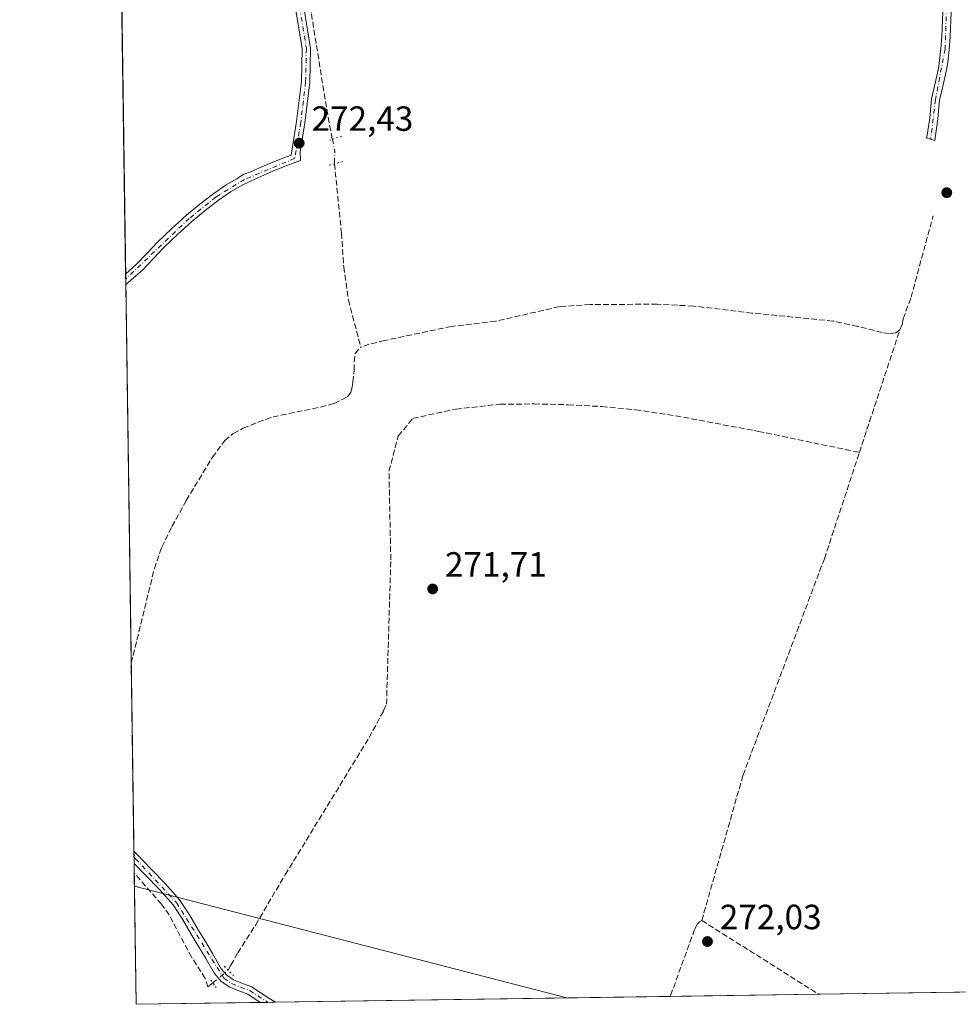
# Model space of a CAD drawing. Units: metres. Extents: x 601397 to 604875, y 4675959 to 4678324.
# Drawn here: x 601397 to 601665, y 4675960 to 4676242 of the extents above; entities that cross this region are included whole.
import ezdxf

# ---------------------------------------------------------------- set-up
doc = ezdxf.new("R2010")
doc.units = ezdxf.units.M
doc.header["$MEASUREMENT"] = 0
for name, pattern in [('DGN Style 3', [2.307223458686699, 1.648016756204785, -0.6592067024819142]), ('DGN Style 4', [2.6384748266838614, 1.318413404963828, -0.6592067024819142, 0.001648016756204785, -0.6592067024819142]), ('DGN Style 5', [1.1536117293433497, 0.4944050268614355, -0.6592067024819142])]:
    doc.linetypes.add(name, pattern=pattern)
for name, color, linetype, lineweight in [('Comarca CxS', 21, 'Continuous', 0), ('Comunidad Autónoma CxS', 142, 'Continuous', 0), ('Corriente artificial lineal', 4, 'DGN Style 3', 13), ('Corriente artificial lineal oculto', 135, 'DGN Style 4', 13), ('Cultivos herbáceos CxS', 92, 'Continuous', 0), ('Cultivos leñosos CxS', 92, 'Continuous', 0), ('Municipio CxS', 4, 'Continuous', 0), ('Pista no pavimentada Cxs', 111, 'Continuous', 0), ('Pista no pavimentada eje', 91, 'DGN Style 4', 0), ('Provincia CxS', 1, 'Continuous', 0), ('Puente lineal', 2, 'DGN Style 5', 0), ('Punto de cota en terreno', 7, 'Continuous', 0), ('Rótulo de punto de cota en terreno', 7, 'Continuous', 0), ('Tendido', 6, 'Continuous', 0)]:
    doc.layers.add(name, color=color, linetype=linetype, lineweight=lineweight)
doc.styles.add('Style-Arial', font='txt')

# ---------------------------------------------------------------- blocks, each defined once
blk = doc.blocks.new('5PATER')
at = {"layer": 'Cultivos leñosos CxS', "linetype": 'Continuous', "lineweight": 0}
h = blk.add_hatch(color=51, dxfattribs=at)
edge = h.paths.add_edge_path()
edge.add_ellipse((0, 0), major_axis=(-0.1095731443231308, -0.1110710700762829), ratio=0.9994222409660322, start_angle=0, end_angle=360)
blk = doc.blocks.new('*U30')
at = {"layer": 'Pista no pavimentada Cxs', "color": 111, "linetype": 'Continuous', "lineweight": 0}
blk.add_polyline3d([(601477.3031000001, 4676251.289100001, 272.773199999996), (601480.0714999996, 4676234.0407, 272.9168000000063), (601479.8561000006, 4676224.348099999, 272.7602999999945), (601478.4593000002, 4676212.7369, 272.6037000000069), (601477.0691000001, 4676204.453500001, 272.5782000000036), (601477.1465999996, 4676201.9748, 272.5302999999985), (601473.3101000005, 4676200.5101, 272.3993000000046), (601469.2600999996, 4676198.870100001, 272.3920000000071), (601464.9301000005, 4676197.0101, 272.4162000000069), (601460.7301000003, 4676195.0001, 272.3454000000056), (601457.1601, 4676192.940099999, 272.3654999999999), (601453.7301000003, 4676190.5701, 272.3950999999943), (601449.8602, 4676187.600099999, 272.3965000000026), (601446.1101000002, 4676184.470100001, 272.2988000000041), (601441.9802000001, 4676180.7501, 272.2608999999939), (601437.9700999996, 4676176.9301, 272.2850000000035), (601435.0201000003, 4676173.800100001, 272.2856999999931), (601431.9200999998, 4676170.540100001, 272.2810000000027), (601428.6501000002, 4676167.720100001, 272.3616999999941), (601427.1901000004, 4676166.4694, 272.4233999999997), (601427.1458999999, 4676169.536499999, 272.4492000000027), (601427.1501000002, 4676169.540100001, 272.449099999998), (601430.2901999997, 4676172.2501, 272.3873000000021), (601433.3000999996, 4676175.420100001, 272.3877999999968), (601436.3000999996, 4676178.600099999, 272.3813999999985), (601440.3800999997, 4676182.4801, 272.3617999999988), (601444.5601000005, 4676186.2501, 272.4000999999989), (601448.3901000004, 4676189.440099999, 272.4529999999941), (601452.3400999998, 4676192.4801, 272.4253999999929), (601455.8901000004, 4676194.940099999, 272.4358000000066), (601458.9700999996, 4676196.710100001, 272.4418000000005), (601460.8009000003, 4676197.906099999, 272.4804000000004), (601463.3801999995, 4676198.890100001, 272.4841000000015), (601463.9501, 4676199.1601, 272.4839999999967), (601468.3502000002, 4676201.050100001, 272.4919999999984), (601472.4401000004, 4676202.710100001, 272.5396000000038), (601474.4724000003, 4676203.482999999, 272.5570000000007), (601476.0831000004, 4676213.079100001, 272.5792999999976), (601477.4593000002, 4676224.5185, 272.5601000000024), (601477.6671000002, 4676233.8759, 272.5975000000035), (601474.9321, 4676250.917500001, 272.6779999999999)], dxfattribs=at)
blk.add_polyline3d([(601469.9935999997, 4675961.004100001, 271.8239999999932), (601465.6901000004, 4675960.940099999, 271.7920000000013), (601462.1001000004, 4675963.3101, 271.8105999999971), (601459.5202000003, 4675964.280099999, 271.8684999999969), (601456.9200999998, 4675965.280099999, 271.9575000000041), (601454.4801000003, 4675966.9901, 272.1106), (601452.5701000001, 4675969.220100001, 272.1711000000068), (601449.9700999996, 4675973.7401, 272.090400000001), (601447.9401000004, 4675977.130100001, 272.0071000000025), (601445.9001000002, 4675980.520099999, 271.9844000000012), (601443.4401000004, 4675984.770099999, 272.079700000002), (601440.7200999996, 4675988.850099999, 272.1209999999992), (601436.8101000005, 4675993.2501, 271.9980999999971), (601432.7001, 4675997.460100001, 271.9983999999968), (601429.5800999999, 4676000.7601, 271.9135999999999), (601429.5784999998, 4676000.761700001, 271.9135999999999), (601429.5284000002, 4676004.241900001, 271.7229999999981), (601429.5301000001, 4676004.2401, 271.7229999999981), (601430.4101, 4676003.3101, 271.7307000000001), (601434.4101, 4675999.100099999, 271.7773000000016), (601438.5301000001, 4675994.860099999, 271.8028000000049), (601442.5900999998, 4675990.300100001, 271.9567999999999), (601445.4401000004, 4675986.020099999, 271.936400000006), (601447.9302000003, 4675981.720100001, 271.9161000000022), (601449.9600999998, 4675978.350099999, 271.9557000000059), (601452.0100999996, 4675974.940099999, 272.0486999999994), (601454.5100999996, 4675970.590100001, 272.1377999999968), (601456.0800999999, 4675968.7501, 272.0941000000021), (601458.0401, 4675967.380100001, 272.0016000000033), (601460.3601000002, 4675966.4901, 271.9177000000054), (601463.1801000005, 4675965.420100001, 271.8475000000035), (601468.0900999998, 4675962.1801, 271.8280999999988)], close=True, dxfattribs=at)

msp = doc.modelspace()

# ---------------------------------------------------------------- linework, layer by layer
at = {"layer": 'Comarca CxS', "color": 21, "linetype": 'Continuous', "lineweight": 0, "flags": 128}
msp.add_lwpolyline([(602860.3491169952, 4675981.391876275), (601430.160000754, 4675960.419983237), (601396.8200007541, 4678273.549983211), (601855.0525017823, 4678280.271587699), (602150.4128051742, 4678284.604089184), (603852.2789770191, 4678309.567962954), (604834.110000779, 4678323.969983212), (604841.7486067546, 4677811.376753128), (604868.5800007777, 4676010.839983239), (603172.5835000358, 4675985.970384685)], close=True, dxfattribs=at)
at = {"layer": 'Comunidad Autónoma CxS', "color": 142, "linetype": 'Continuous', "lineweight": 0, "flags": 128}
msp.add_lwpolyline([(602860.3491169952, 4675981.391876275), (601430.160000754, 4675960.419983237), (601396.8200007541, 4678273.549983211), (601855.0525017823, 4678280.271587699), (602150.4128051742, 4678284.604089184), (603852.2789770191, 4678309.567962954), (604834.110000779, 4678323.969983212), (604841.7486067546, 4677811.376753128), (604868.5800007777, 4676010.839983239), (603172.5835000358, 4675985.970384685)], close=True, dxfattribs=at)
at = {"layer": 'Corriente artificial lineal', "color": 4, "linetype": 'DGN Style 3', "lineweight": 13, "extrusion": (0.001452308026943801, 0.004408052566481561, 0.9999892298789853), "elevation": 21757.64133337583, "flags": 128}
msp.add_lwpolyline([(601636.1220773625, 4676067.916562138), (601647.6718139646, 4676102.97200272)], dxfattribs=at)
at = {"layer": 'Corriente artificial lineal', "color": 4, "linetype": 'DGN Style 3', "lineweight": 13, "extrusion": (0.01110055852995218, -0.006998319423898587, 0.9999138968559064), "elevation": -25773.88533486464, "flags": 128}
msp.add_lwpolyline([(601551.951101031, 4675918.532622674), (601585.4472053506, 4675897.41690558)], dxfattribs=at)
at = {"layer": 'Corriente artificial lineal', "color": 4, "linetype": 'DGN Style 3', "lineweight": 13, "extrusion": (-0.01175883574067374, -0.009163556918491222, 0.9998888733287443), "elevation": -49648.70747338585, "flags": 128}
msp.add_lwpolyline([(601412.2942053004, 4675706.776826208), (601413.7334256563, 4675707.898273294)], dxfattribs=at)
at = {"layer": 'Corriente artificial lineal', "color": 4, "linetype": 'DGN Style 3', "lineweight": 13}
for points in [[(601424.7271999996, 4676337.3476, 272.2698999999994), (601440.2242999999, 4676324.2347, 272.2764000000025), (601461.7878999999, 4676305.846100001, 272.5053000000044), (601469.0639000004, 4676299.760700001, 272.5751000000019), (601471.8421, 4676292.220000001, 272.6907999999967), (601475.8108000001, 4676273.302300001, 272.6839000000036), (601480.3087999999, 4676243.933499999, 272.5458999999973), (601485.0713000001, 4676214.300100001, 272.6034000000073), (601486.3288000004, 4676207.996400001, 272.7406000000047)], [(601486.9101999998, 4676201.012800001, 272.4492000000027), (601488.9301000005, 4676181.1501, 270.6739999999991), (601489.5601000005, 4676171.520099999, 270.625199999995), (601490.9101, 4676162.030099999, 270.6119999999937), (601494.4401000004, 4676148.5001, 271.047900000005)], [(601648.7001, 4676153.450099999, 271.1347999999998), (601649.3901000004, 4676155.020099999, 271.1202999999951), (601649.6901000004, 4676156.610099999, 271.0939000000071), (601651.9301000005, 4676162.800100001, 270.9554000000062), (601658.2500999998, 4676186.130100001, 271.1486000000005)], [(601648.7001, 4676153.450099999, 271.1347999999998), (601647.5800999999, 4676152.630100001, 271.1171999999933), (601645.6300999997, 4676152.4001, 271.0494000000036), (601643.6700999998, 4676152.710100001, 270.9585999999982), (601636.6501000002, 4676154.470100001, 270.7798999999941), (601629.5701000001, 4676155.9801, 270.7510000000038), (601606.4801000003, 4676158.280099999, 270.9235000000044), (601589.6501000002, 4676160.280099999, 270.7875000000058), (601579.2701000003, 4676160.8101, 270.7217999999993), (601560.0900999998, 4676160.7301, 270.6803000000073), (601551.2901, 4676160.110099999, 270.7385000000068), (601533.0100999996, 4676155.9301, 270.7918999999966), (601520.3701, 4676154.440099999, 270.8723000000027), (601501.2701000003, 4676150.4101, 270.850900000005), (601496.8800999997, 4676149.390100001, 270.8724999999977), (601494.4401000004, 4676148.5001, 271.047900000005)], [(601492.176, 4676138.610099999, 271.6793999999936), (601492.5800999999, 4676141.870100001, 271.7103999999963), (601492.5601000005, 4676144.280099999, 271.5270000000019), (601492.8101000005, 4676146.690099999, 271.2609999999986), (601494.4401000004, 4676148.5001, 271.047900000005)], [(601428.7527999999, 4676058.051200001, 271.1977999999945), (601435.3601000002, 4676085.140100001, 271.0915999999997), (601437.5000999998, 4676091.290100001, 271.125199999995), (601440.3800999997, 4676097.1801, 271.414300000004), (601444.5100999996, 4676104.6501, 271.2926000000007), (601451.9600999998, 4676116.9901, 271.4625999999989), (601455.5000999998, 4676121.780099999, 271.1733999999997), (601457.9600999998, 4676123.8201, 271.2228999999934), (601460.8201000001, 4676125.290100001, 271.3525999999983), (601465.0201000003, 4676127.090100001, 271.3898999999947), (601469.3201000001, 4676128.540100001, 271.4358000000066), (601482.8901000004, 4676131.380100001, 271.3796000000002), (601486.8601000002, 4676132.380100001, 271.6146000000008), (601490.6300999997, 4676134.300100001, 271.5752000000066), (601491.5900999998, 4676135.590100001, 271.6049999999959), (601491.9901000002, 4676137.110099999, 271.6570000000065), (601492.176, 4676138.610099999, 271.6793999999936)], [(601456.4901000002, 4675970.200099999, 272.0932999999932), (601457.2600999996, 4675971.5801, 272.1008000000002), (601459.2401000002, 4675975.120100001, 272.0429000000004), (601464.3601000002, 4675983.200099999, 271.9685999999929), (601472.8000999996, 4675997.5001, 271.8530000000028), (601496.8400999998, 4676036.770099999, 272.0173999999971), (601500.9501, 4676044.4001, 272.0712000000058), (601501.8000999996, 4676046.350099999, 272.1247000000003), (601503.0372000001, 4676087.631999999, 272.0354999999981), (601502.5080000004, 4676113.032000001, 272.1523000000016), (601505.1539000003, 4676123.086200001, 271.9881000000024), (601509.3268999998, 4676128.127400001, 271.3997999999993), (601521.6300999997, 4676130.790100001, 271.2054999999964), (601534.2801000001, 4676132.1601, 271.4505999999965), (601544.0201000003, 4676132.280099999, 271.3837000000058), (601553.7600999996, 4676132.040100001, 271.2914000000019), (601563.4401000004, 4676131.520099999, 271.1826000000001), (601573.1001000004, 4676130.600099999, 271.1215999999986), (601584.4901000002, 4676128.880100001, 271.3280999999988), (601608.2500999998, 4676124.420100001, 271.2207000000053), (601637.1507000001, 4676118.395099999, 271.3061000000016)], [(601592.0401, 4675984.4001, 272.1628999999957), (601603.8366, 4676026.0373, 271.5348999999987), (601627.1199000003, 4676087.949899999, 271.4578000000038), (601637.1506000003, 4676118.395, 271.3061000000016)], [(601450.6801000005, 4675965.420100001, 272.1578000000009), (601449.8800999997, 4675967.8201, 272.1361999999936), (601446.0500999996, 4675973.850099999, 271.9781999999978), (601439.5800999999, 4675985.9901, 271.9927000000025), (601437.3901000004, 4675989.0601, 272.0418000000063), (601429.6201, 4675997.960100001, 272.0838999999978), (601429.6189000001, 4675997.9614, 272.0838999999978)], [(601592.0401, 4675984.4001, 272.1628999999957), (601591.3400999998, 4675984.030099999, 272.1315000000032), (601590.8300999999, 4675983.4801, 272.1324000000022), (601589.9901000002, 4675981.870100001, 272.1362999999984), (601583.0105999997, 4675962.6613, 272.0829999999987)]]:
    msp.add_polyline3d(points, dxfattribs=at)
at = {"layer": 'Corriente artificial lineal oculto', "color": 135, "linetype": 'DGN Style 4', "lineweight": 13, "extrusion": (-0.2497942417521181, -0.06111891259201725, 0.9663681054914083), "elevation": -435789.0014040125, "flags": 128}
msp.add_lwpolyline([(-4399267.001801667, 1638671.686711624), (-4399263.573674077, 1638671.533890119), (-4399260.080124484, 1638670.553577103)], dxfattribs=at)
at = {"layer": 'Corriente artificial lineal oculto', "color": 135, "linetype": 'DGN Style 4', "lineweight": 13, "extrusion": (-0.2676274045191697, 0.3423140887236052, 0.900664552989436), "elevation": 1439929.303359709, "flags": 128}
msp.add_lwpolyline([(-3353858.953241359, -2984064.60150762), (-3353858.967204167, -2984064.601507619), (-3353864.650158598, -2984064.812547471)], dxfattribs=at)
at = {"layer": 'Cultivos herbáceos CxS', "color": 92, "linetype": 'Continuous', "lineweight": 0, "extrusion": (2.077168947153314e-05, -0.001441156238800726, 0.9999989613180768), "elevation": -6454.247226188867, "flags": 128}
msp.add_lwpolyline([(601427.1401130505, 4676165.090960695), (601425.0203086478, 4676312.164513426)], dxfattribs=at)
at = {"layer": 'Cultivos herbáceos CxS', "color": 92, "linetype": 'Continuous', "lineweight": 0, "extrusion": (-0.0001842939465440952, 0.01281178013938026, 0.9999179087932176), "elevation": 60071.54555618214, "flags": 128}
msp.add_lwpolyline([(601427.2078852374, 4675782.144853368), (601427.1858816254, 4675783.674378904)], dxfattribs=at)
at = {"layer": 'Cultivos herbáceos CxS', "color": 92, "linetype": 'Continuous', "lineweight": 0, "extrusion": (0.000728333433141377, -0.05045185265188366, 0.9987262288006674), "elevation": -235211.2757938885, "flags": 128}
msp.add_lwpolyline([(668863.6080350681, 4661066.907621743), (668863.6080350681, 4661068.447543484)], dxfattribs=at)
at = {"layer": 'Cultivos herbáceos CxS', "color": 92, "linetype": 'Continuous', "lineweight": 0, "extrusion": (0.00014558096923196, -0.01010086527716823, 0.9999489743616091), "elevation": -46873.49186068787, "flags": 128}
msp.add_lwpolyline([(601428.7068428112, 4675823.125681834), (601427.1440833503, 4675931.54931307)], dxfattribs=at)
at = {"layer": 'Cultivos herbáceos CxS', "color": 92, "linetype": 'Continuous', "lineweight": 0, "extrusion": (-0.000127502959372355, 0.008843722280564193, 0.9999608853946336), "elevation": 41548.26201899324, "flags": 128}
msp.add_lwpolyline([(601429.5582514644, 4675819.654541117), (601428.7823907769, 4675873.466845526)], dxfattribs=at)
at = {"layer": 'Cultivos herbáceos CxS', "color": 92, "linetype": 'Continuous', "lineweight": 0, "extrusion": (-0.0008978796451773033, 0.06243304117549075, 0.9980487509043446), "elevation": 291668.2976802171, "flags": 128}
msp.add_lwpolyline([(-668608.2588215683, -4657747.25827476), (-668608.2588215683, -4657749.007167766)], dxfattribs=at)
at = {"layer": 'Cultivos herbáceos CxS', "color": 92, "linetype": 'Continuous', "lineweight": 0, "extrusion": (-0.0009497083698994842, 0.06590216471244585, 0.9978256374438501), "elevation": 307858.6960316919, "flags": 128}
msp.add_lwpolyline([(-668745.4406310658, -4656683.722005766), (-668745.4406310658, -4656685.460766589)], dxfattribs=at)
at = {"layer": 'Cultivos herbáceos CxS', "color": 92, "linetype": 'Continuous', "lineweight": 0, "extrusion": (-0.0009597943751857264, 0.06636563347189797, 0.9977949095323303), "elevation": 310019.8019267889, "flags": 128}
msp.add_lwpolyline([(-668984.971774321, -4656503.131891351), (-668984.9717743212, -4656505.938773626)], dxfattribs=at)
at = {"layer": 'Cultivos herbáceos CxS', "color": 92, "linetype": 'Continuous', "lineweight": 0, "extrusion": (0.0001611568768682519, -0.01118489504863359, 0.9999374341183613), "elevation": -51931.5550399161, "flags": 128}
msp.add_lwpolyline([(601430.1084057451, 4675672.047830094), (601429.5674380616, 4675709.590678507)], dxfattribs=at)
at = {"layer": 'Cultivos herbáceos CxS', "color": 92, "linetype": 'Continuous', "lineweight": 0, "extrusion": (0.000720889738204108, 1.05708533530813e-05, 0.9999997401030876), "elevation": 754.7778241895862, "flags": 128}
msp.add_lwpolyline([(601779.6783882902, 4675965.542582607), (601625.1803481273, 4675963.277082608)], dxfattribs=at)
at = {"layer": 'Cultivos herbáceos CxS', "color": 92, "linetype": 'Continuous', "lineweight": 0, "extrusion": (-0.003438577927463252, -5.041233327265614e-05, 0.9999940868027338), "elevation": -2032.128254551713, "flags": 128}
msp.add_lwpolyline([(601463.0688366904, 4675960.844397424), (601427.5385265474, 4675960.323497424)], dxfattribs=at)
at = {"layer": 'Cultivos herbáceos CxS', "color": 92, "linetype": 'Continuous', "lineweight": 0, "extrusion": (-0.003160475531012307, -4.642788657270939e-05, 0.9999950046069578), "elevation": -1846.227838165403, "flags": 128}
msp.add_lwpolyline([(601465.6962747846, 4675960.891823174), (601463.5451640373, 4675960.860223174)], dxfattribs=at)
at = {"layer": 'Cultivos herbáceos CxS', "color": 92, "linetype": 'Continuous', "lineweight": 0, "extrusion": (-0.01026485469801371, -0.0001507012712733209, 0.9999473036351243), "elevation": -6606.874680923994, "flags": 128}
msp.add_lwpolyline([(601441.0952888613, 4675960.061533156), (601438.9427754072, 4675960.029933155)], dxfattribs=at)
at = {"layer": 'Cultivos herbáceos CxS', "color": 92, "linetype": 'Continuous', "lineweight": 0, "extrusion": (-0.002370810347280774, -3.476388846002929e-05, 0.9999971890209339), "elevation": -1316.711635262032, "flags": 128}
msp.add_lwpolyline([(601581.9648834568, 4675962.6183515), (601468.9476656993, 4675960.961151499)], dxfattribs=at)
at = {"layer": 'Cultivos herbáceos CxS', "color": 92, "linetype": 'Continuous', "lineweight": 0, "extrusion": (0.01033775427940978, 0.000151582470277221, 0.9999465525012892), "elevation": 7199.8797701847, "flags": 128}
msp.add_lwpolyline([(601590.5758498872, 4675962.247144807), (601548.0515765828, 4675961.623644798)], dxfattribs=at)
at = {"layer": 'Cultivos herbáceos CxS', "color": 92, "linetype": 'Continuous', "lineweight": 0}
msp.add_polyline3d([(602386.1391000003, 4675974.438200001, 272.0663999999961), (601430.1600000003, 4675960.42, 271.6638999999996), (601424.4199999999, 4676358.661599999, 272.0918999999994), (601504.4386999998, 4676340.879100001, 272.2200000000012), (601617.8015999999, 4676308.4889, 272.8288999999932), (601643.7128999997, 4676293.9133, 272.6186000000016), (601719.8280999997, 4676276.0987, 273.1643999999943), (601800.8017999995, 4676261.5229, 273.1606000000029), (601860.7221999997, 4676250.186100001, 272.9064000000071), (601873.6778999995, 4676255.044500001, 272.8993000000046), (601886.6338999998, 4676258.283500001, 273.0593999999983), (601907.6869000001, 4676256.663899999, 273.3989000000001), (601988.6606999999, 4676250.185500001, 273.2804999999935), (602040.4841, 4676258.282500001, 272.8601999999955), (602087.4489000002, 4676256.662900001, 272.5363999999972), (602108.3271000005, 4676256.662699999, 272.5166999999929), (602110.4145000001, 4676261.877900001, 272.9658000000054), (602167.8321000002, 4676273.218699999, 272.8031999999948)], dxfattribs=at)
at = {"layer": 'Municipio CxS', "color": 4, "linetype": 'Continuous', "lineweight": 0, "flags": 128}
msp.add_lwpolyline([(604868.5800007777, 4676010.839983239), (603172.5835000358, 4675985.970384685), (602860.3491169952, 4675981.391876275), (601430.160000754, 4675960.419983237), (601396.8200007541, 4678273.549983211), (601855.0525017823, 4678280.271587699), (602150.4128051742, 4678284.604089184), (603852.2789770191, 4678309.567962954)], dxfattribs=at)
at = {"layer": 'Pista no pavimentada Cxs', "color": 111, "linetype": 'Continuous', "lineweight": 0, "extrusion": (0.0001211859439454231, -0.0084095367413792, 0.9999646318774292), "elevation": -38979.0954457413, "flags": 128}
msp.add_lwpolyline([(601427.1526683439, 4676004.020310847), (601427.108465217, 4676007.087619309)], dxfattribs=at)
at = {"layer": 'Pista no pavimentada Cxs', "color": 111, "linetype": 'Continuous', "lineweight": 0, "extrusion": (0.02435963017486635, 0.02086919550910821, 0.9994854101469148), "elevation": 112510.6594225856, "flags": 128}
msp.add_lwpolyline([(3159875.340970478, -3497254.669435762), (3159875.340970478, -3497252.745921392)], dxfattribs=at)
at = {"layer": 'Pista no pavimentada Cxs', "color": 111, "linetype": 'Continuous', "lineweight": 0, "extrusion": (-0.0007871127338158076, 0.05467526934665611, 0.998503878497933), "elevation": 255459.7149716257, "flags": 128}
msp.add_lwpolyline([(-668676.6443678482, -4659861.865703049), (-668676.6443678482, -4659865.351378649)], dxfattribs=at)
at = {"layer": 'Pista no pavimentada Cxs', "color": 111, "linetype": 'Continuous', "lineweight": 0, "extrusion": (-0.007433989093014314, -0.0001095189762359611, 0.9999723615239366), "elevation": -4711.611347087221, "flags": 128}
msp.add_lwpolyline([(601455.3942296802, 4675960.516131832), (601451.0906107094, 4675960.452731831)], dxfattribs=at)
at = {"layer": 'Pista no pavimentada Cxs', "color": 111, "linetype": 'Continuous', "lineweight": 0}
for points in [[(601477.3031000001, 4676251.289100001, 272.773199999996), (601480.0714999996, 4676234.0407, 272.9168000000063), (601479.8561000006, 4676224.348099999, 272.7602999999945), (601478.4593000002, 4676212.7369, 272.6037000000069), (601477.0691000001, 4676204.453500001, 272.5782000000036), (601477.1465999996, 4676201.9748, 272.5302999999985), (601473.3101000005, 4676200.5101, 272.3993000000046), (601469.2600999996, 4676198.870100001, 272.3920000000071), (601464.9301000005, 4676197.0101, 272.4162000000069), (601460.7301000003, 4676195.0001, 272.3454000000056), (601457.1601, 4676192.940099999, 272.3654999999999), (601453.7301000003, 4676190.5701, 272.3950999999943), (601449.8602, 4676187.600099999, 272.3965000000026), (601446.1101000002, 4676184.470100001, 272.2988000000041), (601441.9802000001, 4676180.7501, 272.2608999999939), (601437.9700999996, 4676176.9301, 272.2850000000035), (601435.0201000003, 4676173.800100001, 272.2856999999931), (601431.9200999998, 4676170.540100001, 272.2810000000027), (601428.6501000002, 4676167.720100001, 272.3616999999941)], [(601427.1458999999, 4676169.536499999, 272.4492000000027), (601427.1501000002, 4676169.540100001, 272.449099999998), (601430.2901999997, 4676172.2501, 272.3873000000021), (601433.3000999996, 4676175.420100001, 272.3877999999968), (601436.3000999996, 4676178.600099999, 272.3813999999985), (601440.3800999997, 4676182.4801, 272.3617999999988), (601444.5601000005, 4676186.2501, 272.4000999999989), (601448.3901000004, 4676189.440099999, 272.4529999999941), (601452.3400999998, 4676192.4801, 272.4253999999929), (601455.8901000004, 4676194.940099999, 272.4358000000066), (601458.9700999996, 4676196.710100001, 272.4418000000005), (601460.8009000003, 4676197.906099999, 272.4804000000004), (601463.3801999995, 4676198.890100001, 272.4841000000015), (601463.9501, 4676199.1601, 272.4839999999967), (601468.3502000002, 4676201.050100001, 272.4919999999984), (601472.4401000004, 4676202.710100001, 272.5396000000038), (601474.4724000003, 4676203.482999999, 272.5570000000007), (601476.0831000004, 4676213.079100001, 272.5792999999976), (601477.4593000002, 4676224.5185, 272.5601000000024), (601477.6671000002, 4676233.8759, 272.5975000000035), (601474.9321, 4676250.917500001, 272.6779999999999)], [(601663.4200999998, 4676244.360099999, 273.2277000000031), (601663.1300999997, 4676237.380100001, 273.1523000000016), (601662.8501000004, 4676233.7401, 273.1383999999962), (601662.4301000005, 4676230.110099999, 273.1203999999998), (601662.0602000002, 4676227.880100001, 273.1114999999991), (601661.6300999997, 4676225.6801, 273.0966999999946), (601660.8502000002, 4676222.3201, 273.0748000000021), (601660.0801999997, 4676219.200099999, 273.0525999999954), (601659.6101000002, 4676213.8301, 273.0185999999958), (601658.7017999999, 4676207.6439, 272.8972000000067), (601656.2928999999, 4676208.462900001, 273.054999999993), (601656.4600999998, 4676208.600099999, 273.0138000000007), (601657.2600999996, 4676214.100099999, 272.9532000000036), (601657.7401000002, 4676219.590100001, 273.0815000000002), (601658.5500999996, 4676222.880100001, 273.0875999999989), (601659.3201000001, 4676226.170100001, 273.1027000000031), (601659.7401000002, 4676228.300100001, 273.1132000000071), (601660.0900999998, 4676230.4301, 273.1217000000034), (601660.5000999998, 4676233.970100001, 273.1318000000028), (601660.7701000003, 4676237.520099999, 273.136599999998), (601661.0601000005, 4676244.420100001, 273.1738999999943)], [(601663.4200999998, 4676244.360099999, 273.2277000000031), (601663.1300999997, 4676237.380100001, 273.1523000000016), (601662.8501000004, 4676233.7401, 273.1383999999962), (601662.4301000005, 4676230.110099999, 273.1203999999998), (601662.0602000002, 4676227.880100001, 273.1114999999991), (601661.6300999997, 4676225.6801, 273.0966999999946), (601660.8502000002, 4676222.3201, 273.0748000000021), (601660.0801999997, 4676219.200099999, 273.0525999999954), (601659.6101000002, 4676213.8301, 273.0185999999958), (601658.7017999999, 4676207.6439, 272.8972000000067), (601656.2928999999, 4676208.462900001, 273.054999999993), (601656.4600999998, 4676208.600099999, 273.0138000000007), (601657.2600999996, 4676214.100099999, 272.9532000000036), (601657.7401000002, 4676219.590100001, 273.0815000000002), (601658.5500999996, 4676222.880100001, 273.0875999999989), (601659.3201000001, 4676226.170100001, 273.1027000000031), (601659.7401000002, 4676228.300100001, 273.1132000000071), (601660.0900999998, 4676230.4301, 273.1217000000034), (601660.5000999998, 4676233.970100001, 273.1318000000028), (601660.7701000003, 4676237.520099999, 273.136599999998), (601661.0601000005, 4676244.420100001, 273.1738999999943)], [(601429.5286999998, 4676004.241000001, 271.7229999999981), (601430.4101, 4676003.3101, 271.7307000000001), (601434.4101, 4675999.100099999, 271.7773000000016), (601438.5301000001, 4675994.860099999, 271.8028000000049), (601442.5900999998, 4675990.300100001, 271.9567999999999), (601445.4401000004, 4675986.020099999, 271.936400000006), (601447.9302000003, 4675981.720100001, 271.9161000000022), (601449.9600999998, 4675978.350099999, 271.9557000000059), (601452.0100999996, 4675974.940099999, 272.0486999999994), (601454.5100999996, 4675970.590100001, 272.1377999999968), (601456.0800999999, 4675968.7501, 272.0941000000021), (601458.0401, 4675967.380100001, 272.0016000000033), (601460.3601000002, 4675966.4901, 271.9177000000054), (601463.1801000005, 4675965.420100001, 271.8475000000035), (601468.0900999998, 4675962.1801, 271.8280999999988), (601469.9935999997, 4675961.004100001, 271.8239999999932)], [(601465.6901000004, 4675960.9407, 271.7920000000013), (601462.1001000004, 4675963.3101, 271.8105999999971), (601459.5202000003, 4675964.280099999, 271.8684999999969), (601456.9200999998, 4675965.280099999, 271.9575000000041), (601454.4801000003, 4675966.9901, 272.1106), (601452.5701000001, 4675969.220100001, 272.1711000000068), (601449.9700999996, 4675973.7401, 272.090400000001), (601447.9401000004, 4675977.130100001, 272.0071000000025), (601445.9001000002, 4675980.520099999, 271.9844000000012), (601443.4401000004, 4675984.770099999, 272.079700000002), (601440.7200999996, 4675988.850099999, 272.1209999999992), (601436.8101000005, 4675993.2501, 271.9980999999971), (601432.7001, 4675997.460100001, 271.9983999999968), (601429.5788000004, 4676000.7609, 271.9135999999999)]]:
    msp.add_polyline3d(points, dxfattribs=at)
at = {"layer": 'Pista no pavimentada eje', "color": 91, "linetype": 'DGN Style 4', "lineweight": 0}
for points in [[(601425.0083, 4676317.848200001, 272.5757000000012), (601441.1924999999, 4676313.968499999, 272.6974000000046), (601450.0824999996, 4676309.523499999, 272.7452000000048), (601455.7977, 4676305.925100001, 272.780700000003), (601462.9943000004, 4676299.786699999, 272.7676999999967), (601466.8043000001, 4676293.6483, 272.6897000000026), (601468.9209000003, 4676288.568299999, 272.7473000000027), (601471.2493000003, 4676282.0067, 272.895399999994), (601472.9426999995, 4676271.846700001, 272.6986000000034), (601476.1177000003, 4676251.1033, 272.724000000002), (601478.8693000004, 4676233.9583, 272.7565000000032), (601478.6577000003, 4676224.433300001, 272.6579000000056), (601477.2713000001, 4676212.9079, 272.561600000001), (601475.5352999996, 4676202.564900001, 272.5700999999972)], [(601664.8466999996, 4676305.910300001, 274.1726999999955), (601663.4951, 4676300.8101, 274.0605999999971), (601661.3800999997, 4676264.540100001, 273.8463000000047), (601662.2801000001, 4676251.3551, 273.3141999999934), (601661.6750999996, 4676233.8551, 273.1322999999975), (601658.9101, 4676219.395099999, 273.0675999999949), (601657.5661000004, 4676208.0307, 272.7924000000057)], [(601475.5352999996, 4676202.564900001, 272.5700999999972), (601461.1489000004, 4676196.497099999, 272.4167000000016), (601453.0351, 4676191.5251, 272.4097000000039), (601445.3350999998, 4676185.360099999, 272.3500000000058), (601427.1679999996, 4676168.007200001, 272.4370999999956)], [(601429.5535000004, 4676002.4957, 271.832899999994), (601429.9951, 4676002.0351, 271.8289999999979), (601441.6551000001, 4675989.575099999, 272.0510999999969), (601455.2801000001, 4675967.870100001, 272.1039000000019), (601457.4801000003, 4675966.3301, 271.9762999999948), (601462.6401000004, 4675964.3651, 271.8276000000042), (601467.8411999998, 4675960.9725, 271.8053999999975)]]:
    msp.add_polyline3d(points, dxfattribs=at)
at = {"layer": 'Provincia CxS', "color": 1, "linetype": 'Continuous', "lineweight": 0, "flags": 128}
msp.add_lwpolyline([(602860.3491169952, 4675981.391876275), (601430.160000754, 4675960.419983237), (601396.8200007541, 4678273.549983211), (601855.0525017823, 4678280.271587699), (602150.4128051742, 4678284.604089184), (603852.2789770191, 4678309.567962954), (604834.110000779, 4678323.969983212), (604841.7486067546, 4677811.376753128), (604868.5800007777, 4676010.839983239), (603172.5835000358, 4675985.970384685)], close=True, dxfattribs=at)
at = {"layer": 'Puente lineal', "color": 2, "linetype": 'DGN Style 5', "lineweight": 0, "extrusion": (0.3232324320319611, -0.9434915388249981, 0.07310616286155845), "elevation": -4217522.838191647, "flags": 128}
msp.add_lwpolyline([(2084580.167424091, 309427.8641671414), (2084578.137154263, 309427.8353901388), (2084576.51796634, 309427.7598881078)], dxfattribs=at)
at = {"layer": 'Puente lineal', "color": 2, "linetype": 'DGN Style 5', "lineweight": 0, "extrusion": (0.2668266193932757, -0.9598152986640728, 0.08693760770548434), "elevation": -4327772.873615341, "flags": 128}
msp.add_lwpolyline([(1831989.997052709, 377949.4039920902), (1831987.583443786, 377949.6005362539), (1831985.974904308, 377949.6104738802)], dxfattribs=at)
at = {"layer": 'Puente lineal', "color": 2, "linetype": 'DGN Style 5', "lineweight": 0, "extrusion": (-0.7051756664272091, -0.7011958643271229, 0.1051267774141332), "elevation": -3702874.840518988, "flags": 128}
msp.add_lwpolyline([(-2891666.40158289, 391713.994654398), (-2891664.810578992, 391713.9702189972), (-2891662.618516728, 391713.8947005364)], dxfattribs=at)
at = {"layer": 'Puente lineal', "color": 2, "linetype": 'DGN Style 5', "lineweight": 0, "extrusion": (-0.7959697790425606, -0.5884612532820834, 0.1419347182215018), "elevation": -3230324.212140746, "flags": 128}
msp.add_lwpolyline([(-3402444.079416265, 463459.3943682002), (-3402443.049371836, 463459.3738605815), (-3402441.439272317, 463459.3110244295)], dxfattribs=at)
at = {"layer": 'Tendido', "color": 6, "linetype": 'Continuous', "lineweight": 0, "extrusion": (0.003361237989741696, -0.0008683205607966456, 0.999993974031134), "elevation": -1766.509383292954, "flags": 128}
msp.add_lwpolyline([(601549.135178794, 4675962.456696395), (601425.3606862716, 4675994.431608448)], dxfattribs=at)

# ---------------------------------------------------------------- block references
at = {"layer": 'Pista no pavimentada Cxs', "color": 111, "linetype": 'Continuous', "lineweight": 0}
msp.add_blockref('*U30', (0, 0), dxfattribs=at)
at = {"layer": 'Punto de cota en terreno', "color": 7, "linetype": 'Continuous', "lineweight": 0, "xscale": 10, "yscale": 10, "zscale": 10}
for p in [(601476.8099999996, 4676206.91, 272.429999999993), (601662.1500000004, 4676192.730000001, 272.3800000000047), (601515.0099999999, 4676079.310000001, 271.7100000000065), (601593.6600000003, 4675978.390000001, 272.0299999999988)]:
    msp.add_blockref('5PATER', p, dxfattribs=at)

# ---------------------------------------------------------------- texts
at = {"layer": 'Rótulo de punto de cota en terreno', "color": 7, "linetype": 'Continuous', "lineweight": 0, "style": 'Style-Arial'}
for s, p in [('272,43', (601480.3378, 4676210.437799999)), ('271,71', (601518.5378000002, 4676082.8378)), ('272,03', (601597.1878000004, 4675981.9178))]:
    msp.add_text(s, height=7.000000000000002, dxfattribs=at).set_placement(p)

doc.saveas('drawing.dxf')
